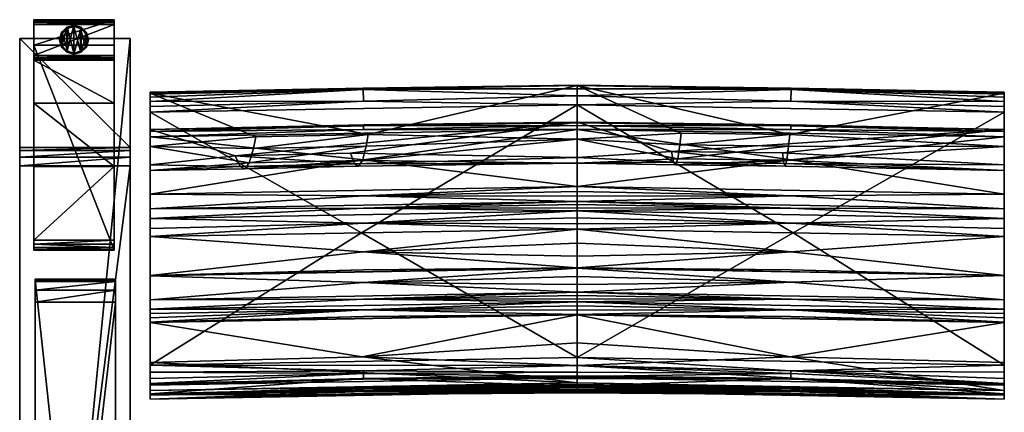
# Model space of a CAD drawing. Extents: x 0 to 77.8, y -28.7 to 0.
# Drawn here: x 25 to 49.5, y -9.8 to 0 of the extents above; entities that cross this region are included whole.
import ezdxf

# ---------------------------------------------------------------- set-up
doc = ezdxf.new("R2010")
doc.units = 0
doc.header["$LTSCALE"] = 2
for name, color, linetype in [('AFUCH-3-ARFB', 5, 'Continuous'), ('AFUCH-3-BKFB', 5, 'Continuous'), ('AFUCH-3-CPPL', 19, 'Continuous'), ('AFUCH-3-GDRB', 6, 'Continuous'), ('AFUCH-3-LGWD', 15, 'Continuous')]:
    doc.layers.add(name, color=color, linetype=linetype)

msp = doc.modelspace()

# ---------------------------------------------------------------- meshes
at = {"layer": 'AFUCH-3-ARFB'}
mesh = msp.add_polyface(dxfattribs=at)
corners = [(27.766, -3.177, 23.134), (25.016, -3.256, 23.342), (27.766, -3.256, 23.342), (25.016, -3.177, 23.134), (27.766, -3.63, 23.563), (27.766, -3.418, 23.495), (25.016, -3.63, 23.563), (25.016, -3.418, 23.495), (25.016, -0.47, 3.875), (25.016, -28.253, 3.874), (25.016, -25.293, 24.944), (25.016, -25.226, 25.132), (25.016, -24.909, 25.362), (25.016, -25.091, 25.279), (27.766, -0.47, 3.875), (27.766, -24.909, 25.362), (27.766, -25.293, 24.944), (27.766, -28.253, 3.874), (27.766, -25.091, 25.279), (27.766, -25.226, 25.132)]
mesh.append_faces([[corners[k] for k in face] for face in [(0, 1, 2, 2), (6, 5, 7, 7), (2, 7, 5, 5), (0, 17, 14, 14), (18, 11, 19, 19), (10, 19, 11, 11)]], dxfattribs={"vtx0": -1})
mesh.append_faces([[corners[k] for k in face] for face in [(11, 12, 10, 10), (2, 4, 0, 0), (15, 16, 4, 4)]], dxfattribs={"vtx0": -1, "vtx1": -1})
mesh.append_faces([[corners[k] for k in face] for face in [(6, 3, 10, 10), (0, 4, 16, 16)]], dxfattribs={"vtx0": -1, "vtx1": -1, "vtx3": -1})
mesh.append_faces([[corners[k] for k in face] for face in [(0, 16, 17, 17)]], dxfattribs={"vtx0": -1, "vtx3": -1})
mesh.append_faces([[corners[k] for k in face] for face in [(4, 5, 6, 6), (1, 7, 2, 2), (7, 1, 6, 6), (8, 9, 3, 3), (3, 0, 8, 8), (6, 12, 4, 4), (18, 19, 15, 15), (15, 12, 18, 18), (13, 11, 18, 18), (16, 19, 10, 10), (17, 9, 14, 14), (16, 10, 17, 17)]], dxfattribs={"vtx1": -1})
mesh.append_faces([[corners[k] for k in face] for face in [(1, 3, 6, 6), (9, 10, 3, 3), (12, 6, 10, 10), (19, 16, 15, 15)]], dxfattribs={"vtx1": -1, "vtx3": -1})
mesh.append_faces([[corners[k] for k in face] for face in [(0, 3, 1, 1), (11, 13, 12, 12), (0, 14, 8, 8), (12, 15, 4, 4), (2, 5, 4, 4), (12, 13, 18, 18), (9, 8, 14, 14), (10, 9, 17, 17)]], dxfattribs={"vtx3": -1})
at = {"layer": 'AFUCH-3-BKFB'}
mesh = msp.add_polyface(dxfattribs=at)
corners = [(38.886, -2.115, 5.569), (38.886, -8.398, 5.504), (33.517, -5.304, 5.511), (38.886, -1.895, 5.623), (33.571, -2.027, 5.565), (33.564, -1.732, 5.799), (38.886, -1.721, 5.769), (28.261, -2.3, 5.471), (33.563, -1.703, 5.858), (38.886, -1.639, 6.202), (38.886, -1.629, 5.976), (28.261, -1.823, 6.105), (38.886, -2.968, 12.41), (33.688, -2.855, 11.42), (33.637, -3.144, 13.284), (33.545, -3.498, 16.622), (38.886, -3.566, 18.73), (38.886, -3.425, 25.077), (33.243, -3.321, 26.677), (38.886, -2.545, 31.364), (33.347, -3.587, 23.331), (30.375, -3.387, 26.642), (33.448, -3.646, 19.975), (28.261, -2.73, 31.27), (33.573, -2.616, 31.494), (38.886, -2.564, 31.503), (28.261, -2.915, 31.629), (38.886, -2.73, 31.723), (33.57, -2.73, 31.664), (38.886, -2.628, 31.627), (33.572, -2.642, 31.553), (38.886, -6.181, 30.714), (28.261, -6.368, 30.618), (33.563, -6.531, 30.074), (38.886, -6.384, 30.304), (38.886, -6.582, 29.892), (38.886, -6.171, 30.734), (28.261, -6.362, 30.631), (33.573, -6.223, 30.7), (38.886, -5.208, 32.277), (28.261, -5.395, 32.181), (33.558, -5.775, 31.502), (38.886, -5.561, 31.783), (38.886, -5.883, 31.269), (38.886, -4.757, 32.546), (28.261, -4.943, 32.451), (33.568, -5.058, 32.418), (38.886, -4.925, 32.488), (38.886, -5.077, 32.397), (38.886, -4.517, 32.568), (28.261, -4.703, 32.473), (33.571, -4.684, 32.537), (38.886, -4.597, 32.564), (38.886, -4.677, 32.557), (33.572, -3.487, 32.078), (38.886, -4.15, 32.48), (28.261, -4.336, 32.385), (33.571, -4.378, 32.521), (38.886, -4.268, 32.527), (38.886, -4.391, 32.557)]
mesh.append_faces([[corners[k] for k in face] for face in [(3, 5, 6, 6), (5, 8, 6, 6), (9, 10, 11, 11), (11, 10, 8, 8), (12, 13, 14, 14), (12, 15, 16, 16), (18, 17, 20, 20), (15, 22, 16, 16), (19, 23, 24, 24), (19, 24, 25, 25), (26, 27, 28, 28), (27, 29, 28, 28), (28, 29, 30, 30), (29, 25, 30, 30), (24, 30, 25, 25), (31, 32, 33, 33), (31, 33, 34, 34), (35, 34, 33, 33), (36, 37, 38, 38), (32, 31, 38, 38), (31, 36, 38, 38), (39, 40, 41, 41), (37, 36, 41, 41), (43, 42, 41, 41), (44, 45, 46, 46), (40, 39, 46, 46), (49, 50, 51, 51), (45, 44, 51, 51), (27, 26, 54, 54), (27, 54, 55, 55), (56, 55, 54, 54), (55, 56, 57, 57), (55, 57, 58, 58), (50, 49, 57, 57), (49, 59, 57, 57), (59, 58, 57, 57)]])
mesh.append_faces([[corners[k] for k in face] for face in [(36, 43, 41, 41), (39, 48, 46, 46), (48, 47, 46, 46), (44, 53, 51, 51), (53, 52, 51, 51)]], dxfattribs={"vtx0": -1})
mesh.append_faces([[corners[k] for k in face] for face in [(3, 0, 4, 4), (11, 13, 9, 9)]], dxfattribs={"vtx0": -1, "vtx1": -1})
mesh.append_faces([[corners[k] for k in face] for face in [(0, 1, 2, 2)]], dxfattribs={"vtx0": -1, "vtx1": -1, "vtx3": -1})
mesh.append_faces([[corners[k] for k in face] for face in [(3, 4, 5, 5), (12, 9, 13, 13), (12, 14, 15, 15), (17, 18, 19, 19), (17, 16, 20, 20)]], dxfattribs={"vtx1": -1})
mesh.append_faces([[corners[k] for k in face] for face in [(16, 22, 20, 20)]], dxfattribs={"vtx1": -1, "vtx3": -1})
mesh.append_faces([[corners[k] for k in face] for face in [(0, 7, 4, 4), (6, 8, 10, 10), (18, 21, 19, 19), (39, 41, 42, 42), (44, 46, 47, 47), (49, 51, 52, 52)]], dxfattribs={"vtx3": -1})
mesh = msp.add_polyface(dxfattribs=at)
corners = [(38.886, -2.115, 5.569), (33.517, -5.304, 5.511), (28.261, -2.3, 5.471), (28.261, -3.753, 18.642), (28.261, -6.964, 29.38), (28.261, -3.61, 24.99), (28.261, -6.368, 30.618), (28.261, -6.362, 30.631), (28.261, -5.395, 32.181), (28.261, -5.19, 32.351), (28.261, -4.943, 32.451), (28.261, -4.703, 32.473), (28.261, -4.336, 32.385), (28.261, -2.915, 31.629), (28.261, -2.777, 31.474), (28.261, -2.73, 31.27), (28.261, -1.823, 6.105), (28.261, -3.154, 12.316), (28.261, -1.806, 5.936), (28.261, -1.853, 5.758), (28.261, -1.925, 5.647), (28.261, -2.031, 5.553), (28.261, -2.16, 5.493), (28.261, -8.587, 5.401), (33.571, -2.027, 5.565), (33.564, -1.732, 5.799), (33.563, -1.703, 5.858), (30.891, -2.915, 11.388), (30.728, -3.561, 16.589), (30.498, -3.652, 23.297), (30.375, -3.387, 26.642), (33.347, -3.587, 23.331), (33.448, -3.646, 19.975), (30.616, -3.71, 19.942), (33.243, -3.321, 26.677), (38.886, -2.545, 31.364), (33.688, -2.855, 11.42), (33.637, -3.144, 13.284), (30.834, -3.205, 13.252), (33.545, -3.498, 16.622), (33.57, -2.73, 31.664), (33.572, -2.642, 31.553), (33.573, -2.616, 31.494), (33.568, -5.058, 32.418), (33.571, -4.684, 32.537), (33.572, -3.487, 32.078), (33.571, -4.378, 32.521)]
mesh.append_faces([[corners[k] for k in face] for face in [(2, 22, 24, 24), (20, 25, 21, 21), (20, 19, 25, 25), (25, 19, 26, 26), (19, 18, 26, 26), (16, 26, 18, 18), (21, 24, 22, 22), (3, 28, 17, 17), (5, 29, 3, 3), (29, 5, 30, 30), (29, 33, 3, 3), (5, 15, 30, 30), (15, 35, 30, 30), (28, 3, 33, 33), (27, 17, 38, 38), (13, 40, 14, 14), (40, 41, 14, 14), (15, 14, 42, 42), (42, 14, 41, 41), (10, 9, 43, 43), (11, 10, 44, 44), (13, 12, 45, 45), (12, 11, 46, 46)]])
mesh.append_faces([[corners[k] for k in face] for face in [(29, 32, 33, 33), (28, 38, 17, 17)]], dxfattribs={"vtx0": -1})
mesh.append_faces([[corners[k] for k in face] for face in [(0, 1, 2, 2), (3, 4, 5, 5), (16, 2, 17, 17)]], dxfattribs={"vtx0": -1, "vtx1": -1})
mesh.append_faces([[corners[k] for k in face] for face in [(16, 27, 36, 36), (37, 28, 39, 39)]], dxfattribs={"vtx0": -1, "vtx3": -1})
mesh.append_faces([[corners[k] for k in face] for face in [(14, 15, 13, 13), (18, 19, 16, 16), (21, 25, 24, 24), (17, 27, 16, 16), (29, 30, 31, 31), (34, 31, 30, 30), (37, 36, 38, 38), (32, 39, 33, 33), (28, 33, 39, 39), (27, 38, 36, 36)]], dxfattribs={"vtx1": -1})
mesh.append_faces([[corners[k] for k in face] for face in [(4, 6, 5, 5), (6, 7, 5, 5), (7, 8, 5, 5), (8, 9, 5, 5), (9, 10, 5, 5), (10, 11, 5, 5), (11, 12, 5, 5), (12, 13, 5, 5), (15, 5, 13, 13), (19, 20, 16, 16), (20, 21, 16, 16), (21, 22, 16, 16), (22, 2, 16, 16), (2, 23, 17, 17), (29, 31, 32, 32), (37, 38, 28, 28)]], dxfattribs={"vtx1": -1, "vtx3": -1})
mesh = msp.add_polyface(dxfattribs=at)
corners = [(44.21, -1.732, 5.799), (44.203, -2.027, 5.565), (38.886, -1.895, 5.623), (38.886, -1.721, 5.769), (49.511, -1.823, 6.105), (49.511, -1.806, 5.936), (38.886, -1.639, 6.202), (44.211, -1.703, 5.858), (38.886, -1.629, 5.976), (49.511, -2.3, 5.471), (44.257, -5.304, 5.511), (38.886, -2.115, 5.569), (38.886, -8.398, 5.504), (38.886, -2.968, 12.41), (41.475, -2.822, 11.437), (38.886, -3.566, 18.73), (41.386, -3.462, 16.641), (38.886, -3.425, 25.077), (41.279, -3.546, 23.352), (41.228, -3.277, 26.699), (44.026, -3.58, 23.334), (44.062, -3.641, 19.977), (41.332, -3.607, 19.995), (38.886, -2.545, 31.364), (43.993, -3.311, 26.681), (49.511, -2.73, 31.27), (44.172, -2.856, 11.419), (44.146, -3.144, 13.284), (41.442, -3.11, 13.302), (44.102, -3.496, 16.623), (49.511, -6.365, 30.624), (38.886, -6.181, 30.714), (44.199, -6.53, 30.074), (38.886, -2.73, 31.723), (49.511, -2.915, 31.629), (44.198, -2.73, 31.664), (38.886, -2.628, 31.627), (44.202, -2.616, 31.494), (38.886, -2.564, 31.503), (44.201, -2.642, 31.553), (38.886, -4.15, 32.48), (44.209, -3.487, 32.078), (38.886, -4.517, 32.568), (44.203, -4.379, 32.521), (38.886, -4.391, 32.557), (38.886, -4.268, 32.527), (44.2, -6.223, 30.7), (49.511, -6.358, 30.638), (38.886, -6.171, 30.734), (44.2, -5.775, 31.502), (38.886, -5.883, 31.269), (49.511, -5.395, 32.181), (38.886, -5.208, 32.277), (38.886, -5.561, 31.783), (38.886, -4.757, 32.546), (44.202, -4.684, 32.537), (38.886, -4.677, 32.557), (38.886, -4.597, 32.564), (44.202, -5.057, 32.418), (38.886, -5.077, 32.397), (38.886, -4.925, 32.488)]
mesh.append_faces([[corners[k] for k in face] for face in [(0, 2, 3, 3), (6, 7, 8, 8), (0, 3, 7, 7), (13, 14, 6, 6), (15, 16, 13, 13), (18, 17, 19, 19), (17, 23, 19, 19), (16, 15, 22, 22), (14, 13, 28, 28), (30, 31, 32, 32), (33, 34, 35, 35), (33, 35, 36, 36), (25, 23, 37, 37), (23, 38, 37, 37), (37, 38, 39, 39), (38, 36, 39, 39), (36, 35, 39, 39), (40, 41, 33, 33), (42, 43, 44, 44), (40, 45, 43, 43), (45, 44, 43, 43), (31, 30, 46, 46), (47, 48, 46, 46), (48, 31, 46, 46), (48, 47, 49, 49), (51, 52, 49, 49), (53, 50, 49, 49)]])
mesh.append_faces([[corners[k] for k in face] for face in [(0, 1, 2, 2), (3, 8, 7, 7), (18, 21, 22, 22), (16, 28, 13, 13), (52, 53, 49, 49), (42, 57, 55, 55), (57, 56, 55, 55), (54, 60, 58, 58), (60, 59, 58, 58)]], dxfattribs={"vtx0": -1})
mesh.append_faces([[corners[k] for k in face] for face in [(9, 10, 11, 11)]], dxfattribs={"vtx0": -1, "vtx1": -1})
mesh.append_faces([[corners[k] for k in face] for face in [(12, 11, 10, 10)]], dxfattribs={"vtx0": -1, "vtx1": -1, "vtx3": -1})
mesh.append_faces([[corners[k] for k in face] for face in [(11, 2, 1, 1), (27, 16, 29, 29)]], dxfattribs={"vtx0": -1, "vtx3": -1})
mesh.append_faces([[corners[k] for k in face] for face in [(4, 5, 6, 6), (17, 18, 15, 15), (18, 19, 20, 20), (24, 20, 19, 19), (23, 25, 19, 19), (27, 26, 28, 28), (21, 29, 22, 22), (16, 22, 29, 29), (14, 28, 26, 26)]], dxfattribs={"vtx1": -1})
mesh.append_faces([[corners[k] for k in face] for face in [(18, 20, 21, 21), (27, 28, 16, 16)]], dxfattribs={"vtx1": -1, "vtx3": -1})
mesh.append_faces([[corners[k] for k in face] for face in [(18, 22, 15, 15), (6, 14, 26, 26), (48, 49, 50, 50), (54, 55, 56, 56), (52, 58, 59, 59)]], dxfattribs={"vtx3": -1})
mesh = msp.add_polyface(dxfattribs=at)
corners = [(49.511, -3.61, 24.99), (43.993, -3.311, 26.681), (49.511, -2.73, 31.27), (49.511, -1.925, 5.647), (44.21, -1.732, 5.799), (49.511, -1.853, 5.758), (49.511, -2.031, 5.553), (44.203, -2.027, 5.565), (38.886, -1.639, 6.202), (49.511, -1.806, 5.936), (44.211, -1.703, 5.858), (49.511, -2.16, 5.493), (49.511, -2.3, 5.471), (49.511, -8.587, 5.401), (44.257, -5.304, 5.511), (38.886, -2.115, 5.569), (49.511, -3.154, 12.316), (49.511, -1.823, 6.105), (44.172, -2.856, 11.419), (44.146, -3.144, 13.284), (44.102, -3.496, 16.623), (49.511, -3.753, 18.642), (44.026, -3.58, 23.334), (41.228, -3.277, 26.699), (44.062, -3.641, 19.977), (49.511, -6.964, 29.38), (49.511, -2.915, 31.629), (49.511, -2.777, 31.474), (49.511, -4.336, 32.385), (49.511, -4.703, 32.473), (49.511, -4.943, 32.451), (49.511, -5.19, 32.351), (49.511, -5.395, 32.181), (49.511, -6.358, 30.638), (49.511, -6.365, 30.624), (49.511, -7.201, 28.822), (44.202, -2.616, 31.494), (44.201, -2.642, 31.553), (44.198, -2.73, 31.664), (38.886, -4.15, 32.48), (44.209, -3.487, 32.078), (38.886, -2.73, 31.723), (38.886, -4.517, 32.568), (44.203, -4.379, 32.521), (38.886, -4.757, 32.546), (44.202, -4.684, 32.537), (38.886, -5.208, 32.277), (44.202, -5.057, 32.418)]
mesh.append_faces([[corners[k] for k in face] for face in [(3, 4, 5, 5), (3, 6, 4, 4), (4, 10, 5, 5), (6, 11, 7, 7), (11, 12, 7, 7), (5, 10, 9, 9), (16, 18, 19, 19), (16, 20, 21, 21), (1, 0, 22, 22), (20, 24, 21, 21), (2, 36, 27, 27), (36, 37, 27, 27), (26, 27, 38, 38), (38, 27, 37, 37), (39, 28, 40, 40), (28, 26, 40, 40), (26, 41, 40, 40), (42, 29, 43, 43), (29, 28, 43, 43), (28, 39, 43, 43), (44, 30, 45, 45), (30, 29, 45, 45), (29, 42, 45, 45), (46, 32, 47, 47), (32, 31, 47, 47), (31, 30, 47, 47), (30, 44, 47, 47)]])
mesh.append_faces([[corners[k] for k in face] for face in [(8, 9, 10, 10)]], dxfattribs={"vtx0": -1})
mesh.append_faces([[corners[k] for k in face] for face in [(8, 18, 17, 17), (16, 12, 17, 17), (0, 25, 21, 21), (2, 26, 0, 0)]], dxfattribs={"vtx0": -1, "vtx1": -1})
mesh.append_faces([[corners[k] for k in face] for face in [(17, 3, 5, 5)]], dxfattribs={"vtx0": -1, "vtx3": -1})
mesh.append_faces([[corners[k] for k in face] for face in [(0, 1, 2, 2), (12, 15, 7, 7), (16, 17, 18, 18), (16, 19, 20, 20), (0, 21, 22, 22), (9, 17, 5, 5)]], dxfattribs={"vtx1": -1})
mesh.append_faces([[corners[k] for k in face] for face in [(12, 13, 14, 14), (1, 23, 2, 2), (21, 24, 22, 22), (12, 11, 17, 17), (11, 6, 17, 17), (6, 3, 17, 17), (26, 28, 0, 0), (28, 29, 0, 0), (29, 30, 0, 0), (30, 31, 0, 0), (31, 32, 0, 0), (32, 33, 0, 0), (33, 34, 0, 0), (34, 25, 0, 0), (25, 35, 21, 21)]], dxfattribs={"vtx1": -1, "vtx3": -1})
mesh.append_faces([[corners[k] for k in face] for face in [(4, 6, 7, 7), (2, 27, 26, 26)]], dxfattribs={"vtx3": -1})
mesh = msp.add_polyface(dxfattribs=at)
corners = [(28.261, -9.333, 16.176), (28.261, -9.217, 22.27), (28.261, -9.322, 16.069), (28.261, -9.437, 17.458), (28.261, -9.326, 21.521), (28.261, -9.434, 17.401), (28.261, -9.436, 17.439), (28.261, -9.435, 17.42), (28.261, -8.923, 5.526), (33.573, -8.794, 5.615), (28.261, -9.044, 5.686), (28.261, -8.767, 5.432), (33.572, -8.729, 5.562), (28.261, -8.587, 5.401), (33.573, -8.942, 5.884), (28.261, -9.092, 5.917), (38.886, -8.398, 5.504), (33.517, -5.304, 5.511), (28.261, -2.3, 5.471), (28.261, -9.064, 10.889), (28.261, -9.303, 15.855), (28.261, -3.753, 18.642), (28.261, -8.522, 25.184), (28.261, -7.526, 28.01), (28.261, -7.52, 28.024), (28.261, -7.412, 28.289), (28.261, -7.306, 28.555), (28.261, -7.201, 28.822), (28.261, -6.964, 29.38), (28.261, -9.312, 15.962), (28.261, -3.154, 12.316), (38.886, -9.028, 22.37), (33.534, -8.384, 25.246), (33.569, -9.137, 21.972), (33.555, -9.321, 19.562), (33.573, -9.294, 17.505), (33.569, -9.249, 16.863), (33.572, -9.175, 16.091), (33.525, -8.923, 10.959), (38.886, -8.903, 6.02), (38.886, -9.114, 15.956), (33.573, -7.382, 28.09), (33.567, -7.218, 28.495), (33.569, -6.946, 29.176), (28.261, -6.368, 30.618), (33.563, -6.531, 30.074), (28.261, -6.362, 30.631), (33.573, -6.223, 30.7), (28.261, -5.395, 32.181), (33.558, -5.775, 31.502), (28.261, -5.19, 32.351), (33.568, -5.058, 32.418)]
mesh.append_faces([[corners[k] for k in face] for face in [(8, 9, 10, 10), (8, 11, 9, 9), (9, 11, 12, 12), (13, 12, 11, 11), (10, 9, 14, 14), (10, 14, 15, 15), (1, 31, 22, 22), (22, 32, 23, 23), (1, 4, 33, 33), (4, 3, 34, 34), (5, 0, 36, 36), (0, 2, 37, 37), (2, 29, 37, 37), (29, 20, 37, 37), (19, 15, 38, 38), (19, 38, 20, 20), (24, 23, 41, 41), (28, 27, 43, 43), (44, 28, 45, 45), (46, 44, 47, 47), (48, 46, 49, 49), (50, 48, 51, 51)]])
mesh.append_faces([[corners[k] for k in face] for face in [(1, 3, 4, 4)]], dxfattribs={"vtx0": -1})
mesh.append_faces([[corners[k] for k in face] for face in [(0, 1, 2, 2), (11, 19, 13, 13), (19, 11, 15, 15), (8, 15, 11, 11), (20, 21, 19, 19)]], dxfattribs={"vtx0": -1, "vtx1": -1})
mesh.append_faces([[corners[k] for k in face] for face in [(1, 0, 3, 3), (21, 20, 22, 22), (30, 13, 19, 19)]], dxfattribs={"vtx0": -1, "vtx1": -1, "vtx3": -1})
mesh.append_faces([[corners[k] for k in face] for face in [(21, 22, 23, 23), (21, 23, 24, 24), (21, 24, 25, 25), (21, 25, 26, 26), (21, 26, 27, 27), (21, 27, 28, 28), (22, 29, 2, 2), (3, 5, 7, 7)]], dxfattribs={"vtx0": -1, "vtx3": -1})
mesh.append_faces([[corners[k] for k in face] for face in [(6, 3, 7, 7), (10, 15, 8, 8), (3, 6, 35, 35), (15, 39, 38, 38), (27, 26, 42, 42)]], dxfattribs={"vtx1": -1})
mesh.append_faces([[corners[k] for k in face] for face in [(0, 5, 3, 3), (16, 13, 17, 17), (13, 18, 17, 17), (20, 29, 22, 22), (1, 22, 2, 2), (21, 30, 19, 19), (6, 7, 35, 35), (26, 25, 42, 42)]], dxfattribs={"vtx1": -1, "vtx3": -1})
mesh.append_faces([[corners[k] for k in face] for face in [(7, 5, 35, 35), (40, 20, 38, 38), (25, 24, 42, 42)]], dxfattribs={"vtx3": -1})
mesh = msp.add_polyface(dxfattribs=at)
corners = [(49.511, -9.092, 5.917), (44.201, -8.942, 5.884), (49.511, -9.044, 5.686), (49.511, -8.587, 5.401), (49.511, -8.767, 5.432), (44.202, -8.729, 5.562), (49.511, -8.923, 5.526), (44.201, -8.794, 5.615), (38.886, -8.398, 5.504), (44.257, -5.304, 5.511), (49.511, -9.064, 10.889), (49.511, -2.3, 5.471), (49.511, -3.154, 12.316), (49.511, -7.201, 28.822), (49.511, -7.306, 28.555), (49.511, -3.753, 18.642), (49.511, -7.412, 28.289), (49.511, -7.52, 28.024), (49.511, -7.526, 28.01), (49.511, -8.522, 25.184), (49.511, -9.217, 22.27), (49.511, -9.322, 16.069), (49.511, -9.326, 21.521), (49.511, -9.437, 17.458), (49.511, -9.436, 17.439), (49.511, -9.435, 17.42), (49.511, -9.434, 17.401), (49.511, -9.333, 16.176), (49.511, -9.312, 15.962), (49.511, -9.303, 15.855), (44.202, -9.175, 16.091), (44.195, -9.249, 16.863), (44.201, -9.294, 17.505), (44.18, -9.32, 19.562), (38.886, -9.137, 21.621), (44.205, -9.137, 21.972), (38.886, -9.028, 22.37), (44.182, -8.383, 25.247), (38.886, -8.599, 24.32), (44.2, -7.382, 28.09), (44.199, -7.218, 28.495), (38.886, -7.013, 28.92), (44.205, -6.946, 29.176), (49.511, -6.964, 29.38), (38.886, -6.776, 29.477), (49.511, -6.365, 30.624), (44.199, -6.53, 30.074), (44.158, -8.921, 10.96), (49.511, -6.358, 30.638), (44.2, -6.223, 30.7), (49.511, -5.395, 32.181), (44.2, -5.775, 31.502)]
mesh.append_faces([[corners[k] for k in face] for face in [(0, 1, 2, 2), (3, 4, 5, 5), (4, 6, 5, 5), (1, 7, 2, 2), (2, 5, 6, 6), (29, 28, 30, 30), (28, 21, 30, 30), (21, 27, 30, 30), (27, 26, 31, 31), (23, 22, 33, 33), (34, 22, 35, 35), (22, 20, 35, 35), (20, 36, 35, 35), (19, 37, 20, 20), (19, 18, 37, 37), (37, 38, 20, 20), (18, 17, 39, 39), (41, 13, 42, 42), (13, 43, 42, 42), (43, 44, 42, 42), (43, 45, 46, 46), (0, 10, 47, 47), (10, 29, 47, 47), (45, 48, 49, 49), (48, 50, 51, 51)]])
mesh.append_faces([[corners[k] for k in face] for face in [(0, 4, 10, 10), (11, 12, 3, 3), (3, 10, 4, 4), (20, 21, 19, 19), (10, 15, 29, 29)]], dxfattribs={"vtx0": -1, "vtx1": -1})
mesh.append_faces([[corners[k] for k in face] for face in [(3, 12, 10, 10), (23, 27, 20, 20), (19, 29, 15, 15)]], dxfattribs={"vtx0": -1, "vtx1": -1, "vtx3": -1})
mesh.append_faces([[corners[k] for k in face] for face in [(20, 27, 21, 21)]], dxfattribs={"vtx0": -1, "vtx3": -1})
mesh.append_faces([[corners[k] for k in face] for face in [(2, 7, 5, 5), (2, 6, 0, 0), (22, 23, 20, 20), (24, 25, 23, 23), (26, 25, 32, 32), (17, 16, 40, 40)]], dxfattribs={"vtx1": -1})
mesh.append_faces([[corners[k] for k in face] for face in [(3, 8, 9, 9), (6, 4, 0, 0), (13, 14, 15, 15), (14, 16, 15, 15), (16, 17, 15, 15), (17, 18, 15, 15), (18, 19, 15, 15), (25, 26, 23, 23), (26, 27, 23, 23), (21, 28, 19, 19), (28, 29, 19, 19), (12, 15, 10, 10), (25, 24, 32, 32), (16, 14, 40, 40)]], dxfattribs={"vtx1": -1, "vtx3": -1})
mesh.append_faces([[corners[k] for k in face] for face in [(24, 23, 32, 32), (14, 13, 40, 40)]], dxfattribs={"vtx3": -1})
mesh = msp.add_polyface(dxfattribs=at)
corners = [(49.511, -9.092, 5.917), (38.886, -8.903, 6.02), (44.201, -8.942, 5.884), (38.886, -8.869, 5.822), (38.886, -8.595, 5.542), (38.886, -8.398, 5.504), (44.202, -8.729, 5.562), (44.201, -8.794, 5.615), (38.886, -8.761, 5.654), (49.511, -8.587, 5.401), (38.886, -9.114, 15.956), (49.511, -9.303, 15.855), (44.202, -9.175, 16.091), (38.886, -9.123, 16.063), (49.511, -9.333, 16.176), (38.886, -9.144, 16.277), (38.886, -9.133, 16.17), (44.195, -9.249, 16.863), (38.886, -9.184, 16.684), (49.511, -9.434, 17.401), (38.886, -9.245, 17.502), (38.886, -9.218, 17.093), (38.886, -9.246, 17.521), (44.201, -9.294, 17.505), (38.886, -9.247, 17.54), (49.511, -9.437, 17.458), (38.886, -9.248, 17.558), (44.18, -9.32, 19.562), (38.886, -9.282, 18.914), (49.511, -9.326, 21.521), (38.886, -9.137, 21.621), (38.886, -9.245, 20.27), (38.886, -9.107, 21.872), (44.205, -9.137, 21.972), (38.886, -9.071, 22.121), (38.886, -9.028, 22.37), (49.511, -7.526, 28.01), (38.886, -7.338, 28.108), (44.182, -8.383, 25.247), (38.886, -8.034, 26.236), (38.886, -8.599, 24.32), (49.511, -9.217, 22.27), (44.2, -7.382, 28.09), (49.511, -7.52, 28.024), (38.886, -7.332, 28.121), (44.199, -7.218, 28.495), (38.886, -7.224, 28.387), (49.511, -7.201, 28.822), (38.886, -7.013, 28.92), (38.886, -7.118, 28.653), (38.886, -6.938, 29.107), (44.205, -6.946, 29.176), (38.886, -6.859, 29.293), (38.886, -6.776, 29.477), (49.511, -6.964, 29.38), (44.199, -6.53, 30.074), (38.886, -6.582, 29.892), (38.886, -6.181, 30.714), (38.886, -6.384, 30.304), (38.886, -8.854, 9.334), (44.158, -8.921, 10.96), (38.886, -8.925, 12.647)]
mesh.append_faces([[corners[k] for k in face] for face in [(0, 1, 2, 2), (1, 3, 2, 2), (4, 5, 6, 6), (4, 7, 8, 8), (5, 9, 6, 6), (2, 3, 7, 7), (3, 8, 7, 7), (10, 11, 12, 12), (10, 12, 13, 13), (14, 15, 12, 12), (15, 16, 12, 12), (16, 13, 12, 12), (15, 14, 17, 17), (15, 17, 18, 18), (19, 20, 17, 17), (20, 21, 17, 17), (21, 18, 17, 17), (20, 19, 23, 23), (25, 26, 23, 23), (26, 25, 27, 27), (29, 30, 27, 27), (31, 28, 27, 27), (32, 30, 33, 33), (32, 33, 34, 34), (35, 34, 33, 33), (36, 37, 38, 38), (39, 40, 38, 38), (35, 41, 40, 40), (37, 36, 42, 42), (43, 44, 42, 42), (44, 37, 42, 42), (44, 43, 45, 45), (47, 48, 45, 45), (50, 48, 51, 51), (50, 51, 52, 52), (53, 52, 51, 51), (53, 54, 55, 55), (53, 55, 56, 56), (57, 58, 55, 55), (58, 56, 55, 55), (59, 60, 61, 61)]])
mesh.append_faces([[corners[k] for k in face] for face in [(30, 31, 27, 27), (37, 39, 38, 38)]], dxfattribs={"vtx0": -1})
mesh.append_faces([[corners[k] for k in face] for face in [(22, 23, 24, 24)]], dxfattribs={"vtx0": -1, "vtx1": -1})
mesh.append_faces([[corners[k] for k in face] for face in [(4, 6, 7, 7), (26, 24, 23, 23), (44, 45, 46, 46), (48, 49, 45, 45), (59, 1, 60, 60), (11, 10, 60, 60)]], dxfattribs={"vtx1": -1})
mesh.append_faces([[corners[k] for k in face] for face in [(49, 46, 45, 45)]], dxfattribs={"vtx1": -1, "vtx3": -1})
mesh.append_faces([[corners[k] for k in face] for face in [(22, 20, 23, 23), (26, 27, 28, 28), (1, 0, 60, 60), (10, 61, 60, 60)]], dxfattribs={"vtx3": -1})
mesh = msp.add_polyface(dxfattribs=at)
corners = [(38.886, -8.869, 5.822), (38.886, -8.903, 6.02), (33.573, -8.942, 5.884), (33.573, -8.794, 5.615), (38.886, -8.761, 5.654), (28.261, -9.092, 5.917), (33.572, -8.729, 5.562), (38.886, -8.398, 5.504), (38.886, -8.595, 5.542), (28.261, -8.587, 5.401), (38.886, -7.338, 28.108), (28.261, -7.526, 28.01), (33.534, -8.384, 25.246), (38.886, -8.034, 26.236), (28.261, -8.522, 25.184), (38.886, -9.028, 22.37), (38.886, -8.599, 24.32), (38.886, -9.071, 22.121), (33.569, -9.137, 21.972), (38.886, -9.107, 21.872), (28.261, -9.217, 22.27), (28.261, -9.326, 21.521), (38.886, -9.137, 21.621), (33.555, -9.321, 19.562), (38.886, -9.245, 20.27), (28.261, -9.437, 17.458), (38.886, -9.248, 17.558), (38.886, -9.282, 18.914), (38.886, -9.247, 17.54), (33.573, -9.294, 17.505), (38.886, -9.246, 17.521), (28.261, -9.434, 17.401), (38.886, -9.245, 17.502), (33.569, -9.249, 16.863), (38.886, -9.218, 17.093), (28.261, -9.333, 16.176), (38.886, -9.144, 16.277), (38.886, -9.184, 16.684), (33.572, -9.175, 16.091), (38.886, -9.133, 16.17), (28.261, -9.303, 15.855), (38.886, -9.114, 15.956), (38.886, -9.123, 16.063), (38.886, -8.854, 9.334), (33.525, -8.923, 10.959), (38.886, -8.925, 12.647), (38.886, -7.332, 28.121), (28.261, -7.52, 28.024), (33.573, -7.382, 28.09), (38.886, -7.013, 28.92), (28.261, -7.201, 28.822), (33.567, -7.218, 28.495), (38.886, -7.118, 28.653), (38.886, -7.224, 28.387), (38.886, -6.859, 29.293), (38.886, -6.776, 29.477), (33.569, -6.946, 29.176), (38.886, -6.938, 29.107), (28.261, -6.964, 29.38), (33.563, -6.531, 30.074), (38.886, -6.582, 29.892)]
mesh.append_faces([[corners[k] for k in face] for face in [(0, 1, 2, 2), (0, 2, 3, 3), (0, 3, 4, 4), (1, 5, 2, 2), (3, 6, 4, 4), (7, 8, 9, 9), (9, 8, 6, 6), (4, 6, 8, 8), (10, 11, 12, 12), (14, 15, 12, 12), (15, 16, 12, 12), (16, 13, 12, 12), (17, 15, 18, 18), (17, 18, 19, 19), (15, 20, 18, 18), (21, 22, 18, 18), (22, 19, 18, 18), (22, 21, 23, 23), (25, 26, 23, 23), (27, 24, 23, 23), (26, 25, 29, 29), (31, 32, 29, 29), (32, 31, 33, 33), (32, 33, 34, 34), (35, 36, 33, 33), (36, 37, 33, 33), (37, 34, 33, 33), (36, 35, 38, 38), (36, 38, 39, 39), (40, 41, 38, 38), (41, 42, 38, 38), (42, 39, 38, 38), (43, 45, 44, 44), (46, 47, 48, 48), (46, 48, 10, 10), (11, 10, 48, 48), (49, 50, 51, 51), (47, 46, 51, 51), (54, 55, 56, 56), (54, 56, 57, 57), (55, 58, 56, 56), (50, 49, 56, 56), (49, 57, 56, 56), (58, 55, 59, 59), (55, 60, 59, 59)]])
mesh.append_faces([[corners[k] for k in face] for face in [(26, 27, 23, 23)]], dxfattribs={"vtx0": -1})
mesh.append_faces([[corners[k] for k in face] for face in [(28, 29, 30, 30)]], dxfattribs={"vtx0": -1, "vtx1": -1})
mesh.append_faces([[corners[k] for k in face] for face in [(32, 30, 29, 29), (45, 41, 44, 44), (49, 51, 52, 52), (46, 53, 51, 51)]], dxfattribs={"vtx1": -1})
mesh.append_faces([[corners[k] for k in face] for face in [(53, 52, 51, 51)]], dxfattribs={"vtx1": -1, "vtx3": -1})
mesh.append_faces([[corners[k] for k in face] for face in [(10, 12, 13, 13), (22, 23, 24, 24), (28, 26, 29, 29), (1, 43, 44, 44)]], dxfattribs={"vtx3": -1})
at = {"layer": 'AFUCH-3-CPPL'}
mesh = msp.add_polyface(dxfattribs=at)
corners = [(25.398, -7.027, 24.609), (27.399, -6.722, 24.499), (25.398, -6.722, 24.499), (27.399, -7.027, 24.609), (25.398, -6.456, 23.934), (25.398, -6.514, 24.252), (27.399, -6.456, 23.934), (27.399, -6.514, 24.252), (27.399, -24.828, 25.8), (27.399, -24.581, 26.009), (27.399, -24.262, 26.066), (27.399, -24.938, 25.496), (27.399, -24.948, 25.371), (27.399, -6.467, 23.809), (25.398, -24.262, 26.066), (25.398, -24.938, 25.496), (25.398, -24.828, 25.8), (25.398, -24.581, 26.009), (25.398, -6.467, 23.809), (25.398, -24.948, 25.371)]
mesh.append_faces([[corners[k] for k in face] for face in [(0, 1, 2, 2), (6, 5, 7, 7), (2, 7, 5, 5), (15, 8, 16, 16), (10, 17, 9, 9), (9, 16, 8, 8)]], dxfattribs={"vtx0": -1})
mesh.append_faces([[corners[k] for k in face] for face in [(7, 8, 6, 6), (8, 7, 9, 9), (1, 9, 7, 7), (5, 16, 2, 2), (16, 5, 15, 15), (4, 15, 5, 5), (2, 17, 0, 0)]], dxfattribs={"vtx0": -1, "vtx1": -1})
mesh.append_faces([[corners[k] for k in face] for face in [(4, 5, 6, 6), (1, 7, 2, 2), (3, 10, 1, 1), (12, 13, 11, 11), (0, 14, 3, 3), (11, 8, 15, 15), (17, 16, 9, 9), (4, 6, 18, 18), (11, 15, 12, 12), (14, 0, 17, 17), (18, 19, 4, 4), (19, 18, 12, 12)]], dxfattribs={"vtx1": -1})
mesh.append_faces([[corners[k] for k in face] for face in [(10, 9, 1, 1), (8, 11, 6, 6), (13, 6, 11, 11), (19, 15, 4, 4), (16, 17, 2, 2)]], dxfattribs={"vtx1": -1, "vtx3": -1})
mesh.append_faces([[corners[k] for k in face] for face in [(0, 3, 1, 1), (14, 10, 3, 3), (10, 14, 17, 17), (6, 13, 18, 18), (15, 19, 12, 12), (18, 13, 12, 12)]], dxfattribs={"vtx3": -1})
at = {"layer": 'AFUCH-3-GDRB'}
mesh = msp.add_polyface(dxfattribs=at)
corners = [(26.054, -0.32, 0.187), (26.054, -0.68, 0.187), (26.186, -0.189, 0.187), (26.006, -0.5, 0.187), (26.545, -0.811, 0.187), (26.545, -0.189, 0.187), (26.366, -0.86, 0.187), (26.677, -0.32, 0.187), (26.725, -0.5, 0.187), (26.677, -0.68, 0.187), (26.366, -0.141, 0.187), (26.186, -0.811, 0.187), (26.366, -0.86, 0.031), (26.186, -0.811, 0.031), (26.054, -0.68, 0.031), (26.006, -0.5, 0.031), (26.054, -0.32, 0.031), (26.186, -0.189, 0.031), (26.366, -0.141, 0.031), (26.545, -0.189, 0.031), (26.677, -0.32, 0.031), (26.725, -0.5, 0.031), (26.677, -0.68, 0.031), (26.545, -0.811, 0.031), (26.081, -0.664, 0), (26.068, -0.672, 0.004), (26.037, -0.5, 0), (26.194, -0.798, 0.004), (26.188, -0.808, 0.015), (26.058, -0.678, 0.015), (26.081, -0.336, 0), (26.068, -0.328, 0.004), (26.201, -0.216, 0), (26.022, -0.5, 0.004), (26.01, -0.5, 0.015), (26.058, -0.322, 0.015), (26.366, -0.171, 0), (26.366, -0.156, 0.004), (26.53, -0.216, 0), (26.194, -0.202, 0.004), (26.188, -0.192, 0.015), (26.366, -0.145, 0.015), (26.65, -0.336, 0), (26.664, -0.328, 0.004), (26.694, -0.5, 0), (26.538, -0.202, 0.004), (26.543, -0.192, 0.015), (26.673, -0.322, 0.015), (26.65, -0.664, 0), (26.664, -0.672, 0.004), (26.53, -0.784, 0), (26.71, -0.5, 0.004), (26.721, -0.5, 0.015), (26.673, -0.678, 0.015), (26.366, -0.844, 0.004), (26.366, -0.829, 0), (26.538, -0.798, 0.004), (26.543, -0.808, 0.015), (26.366, -0.855, 0.015), (26.201, -0.784, 0)]
mesh.append_faces([[corners[k] for k in face] for face in [(25, 28, 29, 29), (31, 34, 35, 35), (37, 40, 41, 41), (43, 46, 47, 47), (49, 52, 53, 53), (54, 57, 58, 58), (59, 54, 27, 27), (12, 28, 58, 58), (23, 58, 57, 57), (22, 57, 53, 53), (20, 52, 47, 47), (18, 46, 41, 41), (16, 40, 35, 35), (14, 34, 29, 29), (58, 27, 54, 54)]], dxfattribs={"vtx0": -1})
mesh.append_faces([[corners[k] for k in face] for face in [(0, 1, 2, 2), (4, 5, 6, 6), (5, 4, 7, 7), (9, 7, 4, 4), (6, 10, 11, 11), (2, 11, 10, 10), (59, 32, 55, 55), (32, 59, 30, 30), (24, 30, 59, 59), (55, 36, 50, 50), (42, 48, 38, 38), (38, 50, 36, 36)]], dxfattribs={"vtx0": -1, "vtx1": -1})
mesh.append_faces([[corners[k] for k in face] for face in [(8, 7, 9, 9), (12, 6, 13, 13), (1, 14, 11, 11), (14, 1, 15, 15), (0, 16, 3, 3), (16, 0, 17, 17), (10, 18, 2, 2), (18, 10, 19, 19), (7, 20, 5, 5), (20, 7, 21, 21), (9, 22, 8, 8), (22, 9, 23, 23), (6, 12, 4, 4), (4, 23, 9, 9), (8, 21, 7, 7), (5, 19, 10, 10), (2, 17, 0, 0), (3, 15, 1, 1), (11, 13, 6, 6), (24, 25, 26, 26), (25, 24, 27, 27), (30, 31, 32, 32), (31, 30, 33, 33), (36, 37, 38, 38), (37, 36, 39, 39), (42, 43, 44, 44), (43, 42, 45, 45), (48, 49, 50, 50), (49, 48, 51, 51), (54, 55, 56, 56), (49, 53, 56, 56), (43, 47, 51, 51), (37, 41, 45, 45), (31, 35, 39, 39), (25, 29, 33, 33), (55, 54, 59, 59), (59, 27, 24, 24), (28, 13, 29, 29), (15, 34, 14, 14), (34, 15, 35, 35), (17, 40, 16, 16), (40, 17, 41, 41), (19, 46, 18, 18), (46, 19, 47, 47), (21, 52, 20, 20), (52, 21, 53, 53), (23, 57, 22, 22), (12, 58, 23, 23), (50, 56, 55, 55), (44, 51, 48, 48), (38, 45, 42, 42), (32, 39, 36, 36), (26, 33, 30, 30), (26, 30, 24, 24)]], dxfattribs={"vtx1": -1})
mesh.append_faces([[corners[k] for k in face] for face in [(5, 10, 6, 6), (1, 11, 2, 2), (32, 36, 55, 55), (48, 50, 38, 38)]], dxfattribs={"vtx1": -1, "vtx3": -1})
mesh.append_faces([[corners[k] for k in face] for face in [(0, 3, 1, 1), (12, 23, 4, 4), (22, 21, 8, 8), (20, 19, 5, 5), (18, 17, 2, 2), (16, 15, 3, 3), (14, 13, 11, 11), (25, 27, 28, 28), (31, 33, 34, 34), (37, 39, 40, 40), (43, 45, 46, 46), (49, 51, 52, 52), (54, 56, 57, 57), (49, 56, 50, 50), (43, 51, 44, 44), (37, 45, 38, 38), (31, 39, 32, 32), (25, 33, 26, 26), (12, 13, 28, 28), (21, 22, 53, 53), (19, 20, 47, 47), (17, 18, 41, 41), (15, 16, 35, 35), (13, 14, 29, 29), (53, 57, 56, 56), (47, 52, 51, 51), (41, 46, 45, 45), (35, 40, 39, 39), (29, 34, 33, 33), (58, 28, 27, 27), (42, 44, 48, 48)]], dxfattribs={"vtx3": -1})
at = {"layer": 'AFUCH-3-LGWD'}
mesh = msp.add_polyface(dxfattribs=at)
corners = [(25.366, -5.581, 3.143), (25.366, -5.662, 3.197), (25.366, -5.485, 3.124), (25.366, -5.715, 3.279), (25.366, -5.733, 3.374), (25.366, -3.647, 2.761), (25.366, -0.635, 3.875), (25.366, -2.078, 1.736), (25.366, -5.733, 3.874), (25.366, -0.892, 0.124), (27.366, -0.939, 0.134), (25.366, -0.939, 0.134), (27.366, -0.892, 0.124), (25.366, -1.006, 0.199), (25.366, -0.979, 0.16), (27.366, -1.006, 0.199), (27.366, -0.979, 0.16), (27.366, -0.123, 0.125), (25.366, -0.123, 0.125), (25.366, 0, 0.271), (25.366, -0.002, 0.217), (25.366, -0.027, 0.169), (25.366, -0.07, 0.136), (27.366, 0, 0.271), (27.366, -0.002, 0.217), (27.366, -0.027, 0.169), (27.366, -0.07, 0.136), (27.366, -5.485, 3.124), (27.366, -5.581, 3.143), (27.366, -5.715, 3.279), (27.366, -5.662, 3.197), (27.366, -5.733, 3.374), (27.366, -3.647, 2.761), (27.366, -2.078, 1.736), (27.366, -5.733, 3.874), (27.366, -0.635, 3.875)]
mesh.append_faces([[corners[k] for k in face] for face in [(9, 10, 11, 11), (15, 14, 16, 16), (11, 16, 14, 14), (29, 1, 30, 30), (1, 29, 3, 3), (31, 3, 29, 29), (13, 33, 7, 7)]], dxfattribs={"vtx0": -1})
mesh.append_faces([[corners[k] for k in face] for face in [(5, 6, 7, 7), (6, 5, 8, 8), (2, 8, 5, 5), (9, 19, 18, 18), (7, 19, 13, 13), (2, 27, 0, 0), (27, 2, 32, 32), (16, 12, 15, 15), (15, 23, 33, 33), (33, 35, 32, 32), (31, 27, 34, 34), (34, 32, 35, 35)]], dxfattribs={"vtx0": -1, "vtx1": -1})
mesh.append_faces([[corners[k] for k in face] for face in [(9, 13, 19, 19), (15, 12, 23, 23)]], dxfattribs={"vtx0": -1, "vtx1": -1, "vtx3": -1})
mesh.append_faces([[corners[k] for k in face] for face in [(13, 15, 33, 33), (23, 12, 17, 17)]], dxfattribs={"vtx0": -1, "vtx3": -1})
mesh.append_faces([[corners[k] for k in face] for face in [(0, 1, 2, 2), (10, 16, 11, 11), (12, 9, 17, 17), (11, 14, 9, 9), (23, 24, 19, 19), (25, 21, 24, 24), (21, 25, 22, 22), (18, 22, 17, 17), (20, 19, 24, 24), (4, 3, 31, 31), (1, 0, 30, 30), (33, 32, 7, 7), (31, 34, 4, 4), (19, 6, 23, 23), (26, 25, 17, 17), (8, 34, 6, 6)]], dxfattribs={"vtx1": -1})
mesh.append_faces([[corners[k] for k in face] for face in [(1, 3, 2, 2), (3, 4, 2, 2), (4, 8, 2, 2), (13, 14, 15, 15), (14, 13, 9, 9), (6, 19, 7, 7), (19, 20, 18, 18), (20, 21, 18, 18), (25, 24, 17, 17), (24, 23, 17, 17), (23, 35, 33, 33), (31, 29, 27, 27), (29, 30, 27, 27), (27, 32, 34, 34)]], dxfattribs={"vtx1": -1, "vtx3": -1})
mesh.append_faces([[corners[k] for k in face] for face in [(9, 12, 10, 10), (9, 18, 17, 17), (21, 22, 18, 18), (25, 26, 22, 22), (21, 20, 24, 24), (22, 26, 17, 17), (27, 28, 0, 0), (0, 28, 30, 30), (2, 5, 32, 32), (32, 5, 7, 7), (34, 8, 4, 4), (6, 35, 23, 23), (16, 10, 12, 12), (30, 28, 27, 27), (34, 35, 6, 6)]], dxfattribs={"vtx3": -1})

doc.saveas('drawing.dxf')
